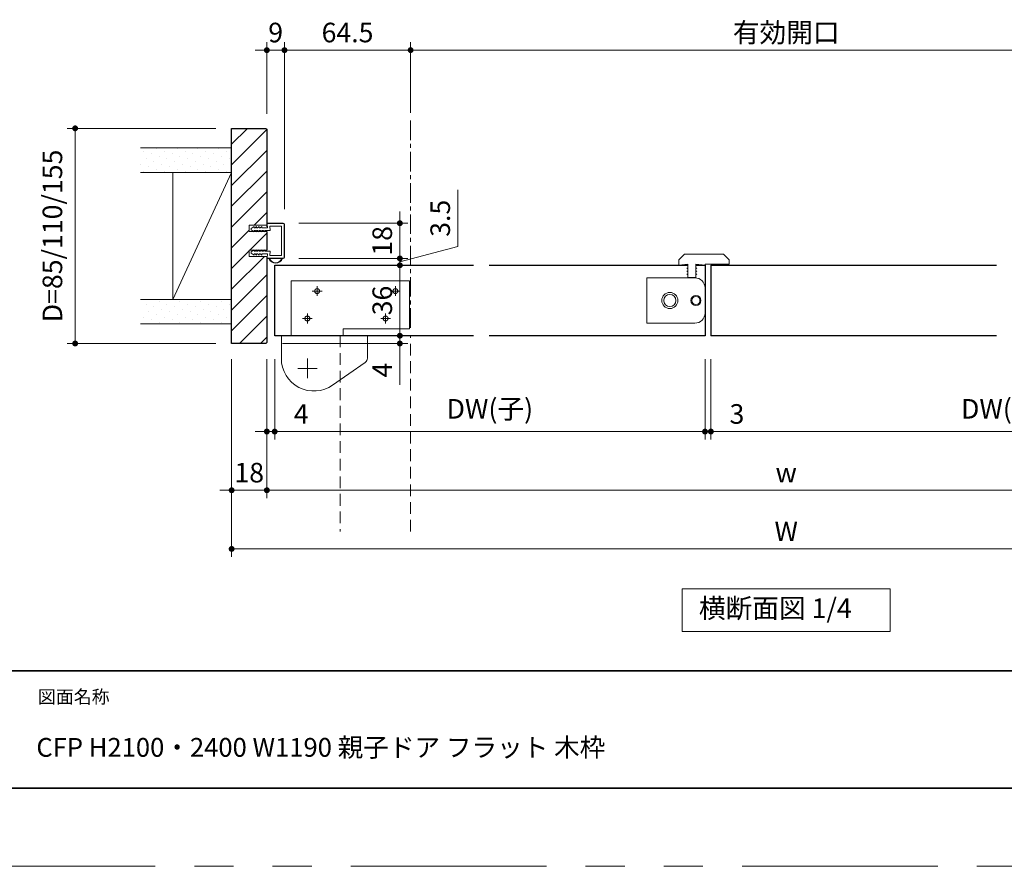
# Model space of a CAD drawing. Extents: x -60739 to -58126, y 2022 to 3236.
# Drawn here: x -60315 to -59811, y 2035 to 2468 of the extents above; entities that cross this region are included whole.
import ezdxf

# ---------------------------------------------------------------- set-up
doc = ezdxf.new("R2010")
doc.units = 0
doc.header["$LTSCALE"] = 80
doc.header["$MEASUREMENT"] = 0
for name, pattern in [('CENTER', [2, 1.25, -0.25, 0.25, -0.25]), ('HIDDEN', [0.375, 0.25, -0.125]), ('PHANTOM', [2.5, 1.25, -0.25, 0.25, -0.25, 0.25, -0.25])]:
    doc.linetypes.add(name, pattern=pattern)
doc.layers.get('0').update_dxf_attribs({"linetype": 'CONTINUOUS'})
doc.layers.get('DEFPOINTS').update_dxf_attribs({"linetype": 'CONTINUOUS'})
for name, color, linetype, lineweight in [('ハッチング', 6, 'CONTINUOUS', 9), ('中心線', 3, 'CENTER', 9), ('図面枠', 7, 'CONTINUOUS', 35), ('寸法線', 3, 'CONTINUOUS', 13), ('点線(黄)', 2, 'HIDDEN', 15), ('線(水)', 4, 'CONTINUOUS', 9), ('線(白)', 7, 'CONTINUOUS', 30), ('線(黄)', 2, 'CONTINUOUS', 15)]:
    doc.layers.add(name, color=color, linetype=linetype, lineweight=lineweight)
doc.layers.add('陰線', color=4, linetype='PHANTOM', lineweight=9, plot=False)
doc.styles.add('sanwa1', font='romans.shx', dxfattribs={"height": 10, "bigfont": 'extfont2.shx'})
doc.dimstyles.new('sanwa1', dxfattribs={"dimscale": 0.05, "dimtxt": 10, "dimasz": 45, "dimexe": 20, "dimexo": 150, "dimgap": 30, "dimtad": 1, "dimdsep": 46, "dimtxsty": 'sanwa1', "dimblk1": 'DOT', "dimblk2": 'DOT', "dimsah": 1, "dimcen": 0.15, "dimclrd": 256, "dimclre": 256, "dimclrt": 256, "dimadec": 0, "dimazin": 0, "dimtfac": 1, "dimtix": 1, "dimtmove": 0, "dimatfit": 0, "dimldrblk": 'DOT', "dimfxl": 1, "dimtolj": 1, "dimtzin": 0, "dimlwd": 13, "dimlwe": 13, "dimarcsym": 1})
pattern_1 = [(45, (2181.86, 6.021), (-1.32582521, 3.97747564), [0, -3.75])]

# ---------------------------------------------------------------- blocks, each defined once
blk = doc.blocks.new('_DOT')
at = {"color": 0, "linetype": 'ByBlock'}
blk.add_line((-0.5, 0), (-1, 0), dxfattribs=at)
at = {"color": 0, "linetype": 'ByBlock', "const_width": 0.5}
blk.add_lwpolyline([(-0.25, 0, 1), (0.25, 0, 1)], format="xyb", close=True, dxfattribs=at)
blk = doc.blocks.new('*D37')
at = {"layer": 'DEFPOINTS', "color": 0, "ltscale": 3, "transparency": 16777216}
for p in [(-60206.2, 2412.08), (-60286.2, 2302.08), (-60206.2, 2302.08)]:
    blk.add_point(p, dxfattribs=at)
at = {"layer": '寸法線', "ltscale": 3, "transparency": 16777216}
for p, q in [((-60214.2, 2412.08), (-60290.2, 2412.08)), ((-60214.2, 2302.08), (-60290.2, 2302.08))]:
    blk.add_line(p, q, dxfattribs=at)
at = {"layer": '寸法線', "linetype": 'ByBlock', "ltscale": 3, "transparency": 16777216}
blk.add_line((-60286.2, 2409.08), (-60286.2, 2305.08), dxfattribs=at)
at = {"layer": '寸法線', "ltscale": 3, "transparency": 16777216, "xscale": 3, "yscale": 3, "zscale": 3}
for p, rotation in [((-60286.2, 2412.08), 90), ((-60286.2, 2302.08), 270)]:
    blk.add_blockref('_DOT', p, dxfattribs=dict(at, rotation=rotation))
at = {"layer": '寸法線', "ltscale": 3, "transparency": 16777216, "insert": (-60297.82, 2357.08), "char_height": 10, "attachment_point": 5, "rotation": 90, "style": 'sanwa1'}
blk.add_mtext('\\A1;D=85/110/155', dxfattribs=at)
blk = doc.blocks.new('*D38')
at = {"layer": 'DEFPOINTS', "color": 0, "ltscale": 3, "transparency": 16777216}
for p in [(-60206.2, 2302.08), (-60188.2, 2302.08), (-60188.2, 2227.08)]:
    blk.add_point(p, dxfattribs=at)
at = {"layer": '寸法線', "ltscale": 3, "transparency": 16777216}
for p, q in [((-60206.2, 2294.08), (-60206.2, 2223.08)), ((-60188.2, 2294.08), (-60188.2, 2223.08))]:
    blk.add_line(p, q, dxfattribs=at)
at = {"layer": '寸法線', "linetype": 'ByBlock', "ltscale": 3, "transparency": 16777216}
for p, q in [((-60209.2, 2227.08), (-60212.2, 2227.08)), ((-60206.2, 2227.08), (-60188.2, 2227.08)), ((-60185.2, 2227.08), (-60182.2, 2227.08))]:
    blk.add_line(p, q, dxfattribs=at)
at = {"layer": '寸法線', "ltscale": 3, "transparency": 16777216, "xscale": 3, "yscale": 3, "zscale": 3}
blk.add_blockref('_DOT', (-60206.2, 2227.08), dxfattribs=at)
at = {"layer": '寸法線', "ltscale": 3, "transparency": 16777216, "xscale": 3, "yscale": 3, "zscale": 3, "rotation": 180}
blk.add_blockref('_DOT', (-60188.2, 2227.08), dxfattribs=at)
at = {"layer": '寸法線', "ltscale": 3, "transparency": 16777216, "insert": (-60197.2, 2236.08), "char_height": 10, "attachment_point": 5, "style": 'sanwa1'}
blk.add_mtext('\\A1;18', dxfattribs=at)
blk = doc.blocks.new('*D39')
at = {"layer": 'DEFPOINTS', "color": 0, "ltscale": 3, "transparency": 16777216}
for p in [(-60188.2, 2302.08), (-59657.2, 2302.08), (-59657.2, 2227.08)]:
    blk.add_point(p, dxfattribs=at)
at = {"layer": '寸法線', "ltscale": 3, "transparency": 16777216}
for p, q in [((-60188.2, 2294.08), (-60188.2, 2223.08)), ((-59657.2, 2294.08), (-59657.2, 2223.08))]:
    blk.add_line(p, q, dxfattribs=at)
at = {"layer": '寸法線', "linetype": 'ByBlock', "ltscale": 3, "transparency": 16777216}
blk.add_line((-60185.2, 2227.08), (-59660.2, 2227.08), dxfattribs=at)
at = {"layer": '寸法線', "ltscale": 3, "transparency": 16777216, "xscale": 3, "yscale": 3, "zscale": 3, "rotation": 180}
blk.add_blockref('_DOT', (-60188.2, 2227.08), dxfattribs=at)
at = {"layer": '寸法線', "ltscale": 3, "transparency": 16777216, "xscale": 3, "yscale": 3, "zscale": 3}
blk.add_blockref('_DOT', (-59657.2, 2227.08), dxfattribs=at)
at = {"layer": '寸法線', "ltscale": 3, "transparency": 16777216, "insert": (-59922.7, 2236.08), "char_height": 10, "attachment_point": 5, "style": 'sanwa1'}
blk.add_mtext('\\A1;w', dxfattribs=at)
blk = doc.blocks.new('*D41')
at = {"layer": 'DEFPOINTS', "color": 0, "ltscale": 3, "transparency": 16777216}
for p in [(-60206.2, 2302.08), (-59639.2, 2302.08), (-59639.2, 2197.08)]:
    blk.add_point(p, dxfattribs=at)
at = {"layer": '寸法線', "ltscale": 3, "transparency": 16777216}
for p, q in [((-60206.2, 2294.08), (-60206.2, 2193.08)), ((-59639.2, 2294.08), (-59639.2, 2193.08))]:
    blk.add_line(p, q, dxfattribs=at)
at = {"layer": '寸法線', "linetype": 'ByBlock', "ltscale": 3, "transparency": 16777216}
blk.add_line((-60203.2, 2197.08), (-59642.2, 2197.08), dxfattribs=at)
at = {"layer": '寸法線', "ltscale": 3, "transparency": 16777216, "xscale": 3, "yscale": 3, "zscale": 3, "rotation": 180}
blk.add_blockref('_DOT', (-60206.2, 2197.08), dxfattribs=at)
at = {"layer": '寸法線', "ltscale": 3, "transparency": 16777216, "xscale": 3, "yscale": 3, "zscale": 3}
blk.add_blockref('_DOT', (-59639.2, 2197.08), dxfattribs=at)
at = {"layer": '寸法線', "ltscale": 3, "transparency": 16777216, "insert": (-59922.7, 2206.08), "char_height": 10, "attachment_point": 5, "style": 'sanwa1'}
blk.add_mtext('\\A1;W', dxfattribs=at)
blk = doc.blocks.new('*D42')
at = {"layer": 'DEFPOINTS', "color": 0, "ltscale": 3, "transparency": 16777216}
for p in [(-60188.2, 2302.08), (-60184.2, 2302.08), (-60184.2, 2257.08)]:
    blk.add_point(p, dxfattribs=at)
at = {"layer": '寸法線', "ltscale": 3, "transparency": 16777216}
for p, q in [((-60188.2, 2294.08), (-60188.2, 2253.08)), ((-60184.2, 2294.08), (-60184.2, 2253.08))]:
    blk.add_line(p, q, dxfattribs=at)
at = {"layer": '寸法線', "linetype": 'ByBlock', "ltscale": 3, "transparency": 16777216}
for p, q in [((-60191.2, 2257.08), (-60194.2, 2257.08)), ((-60188.2, 2257.08), (-60184.2, 2257.08)), ((-60181.2, 2257.08), (-60163.06, 2257.08))]:
    blk.add_line(p, q, dxfattribs=at)
at = {"layer": '寸法線', "ltscale": 3, "transparency": 16777216, "xscale": 3, "yscale": 3, "zscale": 3}
blk.add_blockref('_DOT', (-60188.2, 2257.08), dxfattribs=at)
at = {"layer": '寸法線', "ltscale": 3, "transparency": 16777216, "xscale": 3, "yscale": 3, "zscale": 3, "rotation": 180}
blk.add_blockref('_DOT', (-60184.2, 2257.08), dxfattribs=at)
at = {"layer": '寸法線', "ltscale": 3, "transparency": 16777216, "insert": (-60170.63, 2266.08), "char_height": 10, "attachment_point": 5, "style": 'sanwa1'}
blk.add_mtext('\\A1;4', dxfattribs=at)
blk = doc.blocks.new('*D19')
at = {"layer": 'DEFPOINTS', "color": 0, "ltscale": 3, "transparency": 16777216}
for p in [(-59961.2, 2302.08), (-59661.2, 2302.08), (-59661.2, 2257.08)]:
    blk.add_point(p, dxfattribs=at)
at = {"layer": '寸法線', "ltscale": 3, "transparency": 16777216}
for p, q in [((-59961.2, 2294.08), (-59961.2, 2253.08)), ((-59661.2, 2294.08), (-59661.2, 2253.08))]:
    blk.add_line(p, q, dxfattribs=at)
at = {"layer": '寸法線', "linetype": 'ByBlock', "ltscale": 3, "transparency": 16777216}
blk.add_line((-59958.2, 2257.08), (-59664.2, 2257.08), dxfattribs=at)
at = {"layer": '寸法線', "ltscale": 3, "transparency": 16777216, "xscale": 3, "yscale": 3, "zscale": 3, "rotation": 180}
blk.add_blockref('_DOT', (-59961.2, 2257.08), dxfattribs=at)
at = {"layer": '寸法線', "ltscale": 3, "transparency": 16777216, "xscale": 3, "yscale": 3, "zscale": 3}
blk.add_blockref('_DOT', (-59661.2, 2257.08), dxfattribs=at)
at = {"layer": '寸法線', "ltscale": 3, "transparency": 16777216, "insert": (-59811.2, 2268.7), "char_height": 10, "attachment_point": 5, "style": 'sanwa1'}
blk.add_mtext('\\A1;DW(親)', dxfattribs=at)
blk = doc.blocks.new('*D43')
at = {"layer": 'DEFPOINTS', "color": 0, "ltscale": 3, "transparency": 16777216}
for p in [(-60179.2, 2452.06), (-60188.2, 2411.58), (-60179.2, 2362.79)]:
    blk.add_point(p, dxfattribs=at)
at = {"layer": '寸法線', "linetype": 'ByBlock', "ltscale": 3, "transparency": 16777216}
for p, q in [((-60191.2, 2452.06), (-60194.2, 2452.06)), ((-60179.2, 2452.06), (-60188.2, 2452.06)), ((-60176.2, 2452.06), (-60173.2, 2452.06))]:
    blk.add_line(p, q, dxfattribs=at)
at = {"layer": '寸法線', "ltscale": 3, "transparency": 16777216}
for p, q in [((-60188.2, 2419.58), (-60188.2, 2456.06)), ((-60179.2, 2370.79), (-60179.2, 2456.06))]:
    blk.add_line(p, q, dxfattribs=at)
at = {"layer": '寸法線', "ltscale": 3, "transparency": 16777216, "xscale": 3, "yscale": 3, "zscale": 3}
blk.add_blockref('_DOT', (-60188.2, 2452.06), dxfattribs=at)
at = {"layer": '寸法線', "ltscale": 3, "transparency": 16777216, "xscale": 3, "yscale": 3, "zscale": 3, "rotation": 180}
blk.add_blockref('_DOT', (-60179.2, 2452.06), dxfattribs=at)
at = {"layer": '寸法線', "ltscale": 3, "transparency": 16777216, "insert": (-60183.7, 2461.06), "char_height": 10, "attachment_point": 5, "style": 'sanwa1'}
blk.add_mtext('\\A1;9', dxfattribs=at)
blk = doc.blocks.new('*D45')
at = {"layer": 'DEFPOINTS', "color": 0, "ltscale": 3, "transparency": 16777216}
for p in [(-60184.2, 2306.08), (-60120.2, 2306.08), (-60188.2, 2302.08)]:
    blk.add_point(p, dxfattribs=at)
at = {"layer": '寸法線', "linetype": 'ByBlock', "ltscale": 3, "transparency": 16777216}
for p, q in [((-60120.2, 2309.08), (-60120.2, 2312.08)), ((-60120.2, 2306.08), (-60120.2, 2302.08)), ((-60120.2, 2299.08), (-60120.2, 2280.94))]:
    blk.add_line(p, q, dxfattribs=at)
at = {"layer": '寸法線', "ltscale": 3, "transparency": 16777216}
for p, q in [((-60176.2, 2306.08), (-60116.2, 2306.08)), ((-60180.2, 2302.08), (-60116.2, 2302.08))]:
    blk.add_line(p, q, dxfattribs=at)
at = {"layer": '寸法線', "ltscale": 3, "transparency": 16777216, "xscale": 3, "yscale": 3, "zscale": 3}
for p, rotation in [((-60120.2, 2306.08), 270), ((-60120.2, 2302.08), 90)]:
    blk.add_blockref('_DOT', p, dxfattribs=dict(at, rotation=rotation))
at = {"layer": '寸法線', "ltscale": 3, "transparency": 16777216, "insert": (-60129.2, 2288.51), "char_height": 10, "attachment_point": 5, "rotation": 90, "style": 'sanwa1'}
blk.add_mtext('\\A1;4', dxfattribs=at)
blk = doc.blocks.new('*D21')
at = {"layer": 'DEFPOINTS', "color": 0, "ltscale": 3, "transparency": 16777216}
for p in [(-60183.7, 2342.08), (-60120.2, 2342.08), (-60184.2, 2306.08)]:
    blk.add_point(p, dxfattribs=at)
at = {"layer": '寸法線', "ltscale": 3, "transparency": 16777216}
for p, q in [((-60175.7, 2342.08), (-60116.2, 2342.08)), ((-60176.2, 2306.08), (-60116.2, 2306.08))]:
    blk.add_line(p, q, dxfattribs=at)
at = {"layer": '寸法線', "linetype": 'ByBlock', "ltscale": 3, "transparency": 16777216}
blk.add_line((-60120.2, 2309.08), (-60120.2, 2339.08), dxfattribs=at)
at = {"layer": '寸法線', "ltscale": 3, "transparency": 16777216, "xscale": 3, "yscale": 3, "zscale": 3}
for p, rotation in [((-60120.2, 2342.08), 90), ((-60120.2, 2306.08), 270)]:
    blk.add_blockref('_DOT', p, dxfattribs=dict(at, rotation=rotation))
at = {"layer": '寸法線', "ltscale": 3, "transparency": 16777216, "insert": (-60129.2, 2324.08), "char_height": 10, "attachment_point": 5, "rotation": 90, "style": 'sanwa1'}
blk.add_mtext('\\A1;36', dxfattribs=at)
blk = doc.blocks.new('*D22')
at = {"layer": 'DEFPOINTS', "color": 0, "ltscale": 3, "transparency": 16777216}
for p in [(-60179.9, 2345.58), (-60157.7, 2342.08), (-60120.2, 2345.58)]:
    blk.add_point(p, dxfattribs=at)
at = {"layer": '寸法線', "linetype": 'ByBlock', "ltscale": 3, "transparency": 16777216}
for p, q in [((-60090.57, 2351.63), (-60090.57, 2380.59)), ((-60120.2, 2343.83), (-60090.57, 2351.63)), ((-60120.2, 2348.58), (-60120.2, 2351.58)), ((-60120.2, 2342.08), (-60120.2, 2345.58)), ((-60120.2, 2342.08), (-60120.2, 2345.58)), ((-60120.2, 2339.08), (-60120.2, 2336.08))]:
    blk.add_line(p, q, dxfattribs=at)
at = {"layer": '寸法線', "ltscale": 3, "transparency": 16777216}
for p, q in [((-60171.9, 2345.58), (-60116.2, 2345.58)), ((-60149.7, 2342.08), (-60116.2, 2342.08))]:
    blk.add_line(p, q, dxfattribs=at)
at = {"layer": '寸法線', "ltscale": 3, "transparency": 16777216, "xscale": 3, "yscale": 3, "zscale": 3}
for p, rotation in [((-60120.2, 2345.58), 270), ((-60120.2, 2342.08), 90)]:
    blk.add_blockref('_DOT', p, dxfattribs=dict(at, rotation=rotation))
at = {"layer": '寸法線', "ltscale": 3, "transparency": 16777216, "insert": (-60099.57, 2366.11), "char_height": 10, "attachment_point": 5, "rotation": 90, "style": 'sanwa1'}
blk.add_mtext('\\A1;3.5', dxfattribs=at)
blk = doc.blocks.new('*D23')
at = {"layer": 'DEFPOINTS', "color": 0, "ltscale": 3, "transparency": 16777216}
for p in [(-60179.9, 2363.58), (-60120.2, 2363.58), (-60179.9, 2345.58)]:
    blk.add_point(p, dxfattribs=at)
at = {"layer": '寸法線', "linetype": 'ByBlock', "ltscale": 3, "transparency": 16777216}
for p, q in [((-60120.2, 2366.58), (-60120.2, 2369.58)), ((-60120.2, 2345.58), (-60120.2, 2363.58)), ((-60120.2, 2342.58), (-60120.2, 2339.58))]:
    blk.add_line(p, q, dxfattribs=at)
at = {"layer": '寸法線', "ltscale": 3, "transparency": 16777216}
for p, q in [((-60171.9, 2363.58), (-60116.2, 2363.58)), ((-60171.9, 2345.58), (-60116.2, 2345.58))]:
    blk.add_line(p, q, dxfattribs=at)
at = {"layer": '寸法線', "ltscale": 3, "transparency": 16777216, "xscale": 3, "yscale": 3, "zscale": 3}
for p, rotation in [((-60120.2, 2363.58), 270), ((-60120.2, 2345.58), 90)]:
    blk.add_blockref('_DOT', p, dxfattribs=dict(at, rotation=rotation))
at = {"layer": '寸法線', "ltscale": 3, "transparency": 16777216, "insert": (-60129.2, 2354.58), "char_height": 10, "attachment_point": 5, "rotation": 90, "style": 'sanwa1'}
blk.add_mtext('\\A1;18', dxfattribs=at)
blk = doc.blocks.new('*D24')
at = {"layer": 'DEFPOINTS', "color": 0, "ltscale": 3, "transparency": 16777216}
for p in [(-59730.7, 2452.06), (-60114.7, 2412.08), (-59730.7, 2412.08)]:
    blk.add_point(p, dxfattribs=at)
at = {"layer": '寸法線', "ltscale": 3, "transparency": 16777216}
for p, q in [((-60114.7, 2420.08), (-60114.7, 2456.06)), ((-59730.7, 2420.08), (-59730.7, 2456.06))]:
    blk.add_line(p, q, dxfattribs=at)
at = {"layer": '寸法線', "linetype": 'ByBlock', "ltscale": 3, "transparency": 16777216}
blk.add_line((-60111.7, 2452.06), (-59733.7, 2452.06), dxfattribs=at)
at = {"layer": '寸法線', "ltscale": 3, "transparency": 16777216, "xscale": 3, "yscale": 3, "zscale": 3, "rotation": 180}
blk.add_blockref('_DOT', (-60114.7, 2452.06), dxfattribs=at)
at = {"layer": '寸法線', "ltscale": 3, "transparency": 16777216, "xscale": 3, "yscale": 3, "zscale": 3}
blk.add_blockref('_DOT', (-59730.7, 2452.06), dxfattribs=at)
at = {"layer": '寸法線', "ltscale": 3, "transparency": 16777216, "insert": (-59922.7, 2461.06), "char_height": 10, "attachment_point": 5, "style": 'sanwa1'}
blk.add_mtext('\\A1;{\\C3;有効開口}', dxfattribs=at)
blk = doc.blocks.new('*D48')
at = {"layer": 'DEFPOINTS', "color": 0, "ltscale": 3, "transparency": 16777216}
for p in [(-60184.2, 2302.08), (-59964.2, 2302.08), (-59964.2, 2257.08)]:
    blk.add_point(p, dxfattribs=at)
at = {"layer": '寸法線', "ltscale": 3, "transparency": 16777216}
for p, q in [((-60184.2, 2294.08), (-60184.2, 2253.08)), ((-59964.2, 2294.08), (-59964.2, 2253.08))]:
    blk.add_line(p, q, dxfattribs=at)
at = {"layer": '寸法線', "linetype": 'ByBlock', "ltscale": 3, "transparency": 16777216}
blk.add_line((-60181.2, 2257.08), (-59967.2, 2257.08), dxfattribs=at)
at = {"layer": '寸法線', "ltscale": 3, "transparency": 16777216, "xscale": 3, "yscale": 3, "zscale": 3, "rotation": 180}
blk.add_blockref('_DOT', (-60184.2, 2257.08), dxfattribs=at)
at = {"layer": '寸法線', "ltscale": 3, "transparency": 16777216, "xscale": 3, "yscale": 3, "zscale": 3}
blk.add_blockref('_DOT', (-59964.2, 2257.08), dxfattribs=at)
at = {"layer": '寸法線', "ltscale": 3, "transparency": 16777216, "insert": (-60074.2, 2268.7), "char_height": 10, "attachment_point": 5, "style": 'sanwa1'}
blk.add_mtext('\\A1;DW(子)', dxfattribs=at)
blk = doc.blocks.new('*D49')
at = {"layer": 'DEFPOINTS', "color": 0, "ltscale": 3, "transparency": 16777216}
for p in [(-59964.2, 2302.08), (-59961.2, 2302.08), (-59961.2, 2257.08)]:
    blk.add_point(p, dxfattribs=at)
at = {"layer": '寸法線', "ltscale": 3, "transparency": 16777216}
for p, q in [((-59964.2, 2294.08), (-59964.2, 2253.08)), ((-59961.2, 2294.08), (-59961.2, 2253.08))]:
    blk.add_line(p, q, dxfattribs=at)
at = {"layer": '寸法線', "linetype": 'ByBlock', "ltscale": 3, "transparency": 16777216}
for p, q in [((-59967.2, 2257.08), (-59970.2, 2257.08)), ((-59964.2, 2257.08), (-59961.2, 2257.08)), ((-59958.2, 2257.08), (-59940.53, 2257.08))]:
    blk.add_line(p, q, dxfattribs=at)
at = {"layer": '寸法線', "ltscale": 3, "transparency": 16777216, "xscale": 3, "yscale": 3, "zscale": 3}
blk.add_blockref('_DOT', (-59964.2, 2257.08), dxfattribs=at)
at = {"layer": '寸法線', "ltscale": 3, "transparency": 16777216, "xscale": 3, "yscale": 3, "zscale": 3, "rotation": 180}
blk.add_blockref('_DOT', (-59961.2, 2257.08), dxfattribs=at)
at = {"layer": '寸法線', "ltscale": 3, "transparency": 16777216, "insert": (-59947.87, 2266.08), "char_height": 10, "attachment_point": 5, "style": 'sanwa1'}
blk.add_mtext('\\A1;3', dxfattribs=at)
blk = doc.blocks.new('*D50')
at = {"layer": 'DEFPOINTS', "color": 0, "ltscale": 3, "transparency": 16777216}
for p in [(-60179.2, 2452.06), (-60114.7, 2412.08), (-60179.2, 2362.88)]:
    blk.add_point(p, dxfattribs=at)
at = {"layer": '寸法線', "ltscale": 3, "transparency": 16777216}
for p, q in [((-60179.2, 2370.88), (-60179.2, 2456.06)), ((-60114.7, 2420.08), (-60114.7, 2456.06))]:
    blk.add_line(p, q, dxfattribs=at)
at = {"layer": '寸法線', "linetype": 'ByBlock', "ltscale": 3, "transparency": 16777216}
blk.add_line((-60117.7, 2452.06), (-60176.2, 2452.06), dxfattribs=at)
at = {"layer": '寸法線', "ltscale": 3, "transparency": 16777216, "xscale": 3, "yscale": 3, "zscale": 3, "rotation": 180}
blk.add_blockref('_DOT', (-60179.2, 2452.06), dxfattribs=at)
at = {"layer": '寸法線', "ltscale": 3, "transparency": 16777216, "xscale": 3, "yscale": 3, "zscale": 3}
blk.add_blockref('_DOT', (-60114.7, 2452.06), dxfattribs=at)
at = {"layer": '寸法線', "ltscale": 3, "transparency": 16777216, "insert": (-60146.95, 2461.06), "char_height": 10, "attachment_point": 5, "style": 'sanwa1'}
blk.add_mtext('\\A1;64.5', dxfattribs=at)

msp = doc.modelspace()

# ---------------------------------------------------------------- hatches: boundary and pattern name
at = {"layer": 'ハッチング', "ltscale": 3}
h = msp.add_hatch(dxfattribs=at)
h.set_pattern_fill('LINE', color=256, scale=60, angle=45)
h.set_pattern_definition([(45, (149.062, 10.66), (-5.3033009, 5.3033009), [])])
h.paths.add_polyline_path([(-60188.2002, 2411.5826), (-60188.7002, 2412.0826), (-60206.2002, 2412.0826), (-60206.2002, 2302.0826), (-60188.7002, 2302.0826), (-60188.2002, 2302.5826), (-60188.2002, 2346.5826), (-60197.2002, 2346.5826), (-60197.2002, 2349.7826), (-60195.0484, 2349.7826), (-60194.7101, 2350.0326), (-60194.7101, 2349.7826), (-60193.6768, 2349.7826), (-60193.4101, 2350.0326), (-60193.4101, 2349.7826), (-60192.3768, 2349.7826), (-60192.1101, 2350.0326), (-60192.1101, 2349.7826), (-60191.0768, 2349.7826), (-60190.8101, 2350.0326), (-60190.8101, 2349.7826), (-60189.3995, 2349.7826), (-60189.2068, 2349.9372), (-60189.2068, 2349.7826), (-60188.2002, 2349.7826), (-60188.2002, 2359.3826), (-60189.2068, 2359.3826), (-60189.2068, 2359.228), (-60189.3995, 2359.3826), (-60190.8101, 2359.3826), (-60190.8101, 2359.1326), (-60191.0768, 2359.3826), (-60192.1101, 2359.3826), (-60192.1101, 2359.1326), (-60192.3768, 2359.3826), (-60193.4101, 2359.3826), (-60193.4101, 2359.1326), (-60193.6768, 2359.3826), (-60194.7101, 2359.3826), (-60194.7101, 2359.1326), (-60195.0484, 2359.3826), (-60197.2002, 2359.3826), (-60197.2002, 2362.5826), (-60188.2002, 2362.5826)])
at = {"layer": 'ハッチング'}
h = msp.add_hatch(dxfattribs=at)
h.set_pattern_fill('DOTS', color=256, scale=60, angle=45, style=0)
h.set_pattern_definition(pattern_1)
h.paths.add_polyline_path([(-60206.2002, 2402.0826), (-60252.8301, 2402.0826), (-60252.8301, 2389.5826), (-60206.2002, 2389.5826)])
h = msp.add_hatch(dxfattribs=at)
h.set_pattern_fill('DOTS', color=256, scale=60, angle=45, style=0)
h.set_pattern_definition(pattern_1)
h.paths.add_polyline_path([(-60206.2002, 2324.5826), (-60252.5643, 2324.5826), (-60252.5643, 2312.0826), (-60206.2002, 2312.0826)])

# ---------------------------------------------------------------- linework, layer by layer
at = {"layer": '中心線', "ltscale": 0.1}
msp.add_line((-60114.7002, 2416.0826), (-60114.7002, 2310.1826), dxfattribs=at)
at = {"layer": '図面枠'}
for p, q in [((-60685.2415, 2134.8457), (-59085.2415, 2134.8457)), ((-60685.2415, 2074.8457), (-59085.2415, 2074.8457))]:
    msp.add_line(p, q, dxfattribs=at)
at = {"layer": '寸法線', "ltscale": 3}
for p, q in [((-60188.2002, 2362.5826), (-60197.2002, 2362.5826)), ((-60197.2002, 2362.5826), (-60197.2002, 2359.3826)), ((-60196.1989, 2360.8326), (-60194.7103, 2361.9326)), ((-60196.1987, 2360.2326), (-60196.1989, 2360.8326)), ((-60194.7103, 2361.9326), (-60194.7103, 2361.1826)), ((-60194.7103, 2361.1826), (-60194.2103, 2361.1826)), ((-60194.2103, 2361.1826), (-60193.4103, 2361.9326)), ((-60193.4103, 2361.9326), (-60193.4103, 2361.1826)), ((-60193.4103, 2361.1826), (-60192.9103, 2361.1826)), ((-60192.9103, 2361.1826), (-60192.1103, 2361.9326)), ((-60192.1103, 2361.9326), (-60192.1103, 2361.1826)), ((-60192.1103, 2361.1826), (-60191.6103, 2361.1826)), ((-60191.6103, 2361.1826), (-60190.8103, 2361.9326)), ((-60190.8103, 2361.9326), (-60190.8103, 2361.1826)), ((-60190.8103, 2361.1826), (-60187.8935, 2361.1826)), ((-60188.1396, 2361.7805), (-60188.1988, 2363.2707)), ((-60187.8929, 2361.1826), (-60188.0489, 2363.2767)), ((-60187.8991, 2363.5826), (-60179.8988, 2363.5826)), ((-60187.8991, 2363.4326), (-60179.8988, 2363.4326)), ((-60186.4883, 2359.8826), (-60186.6504, 2362.0826)), ((-60186.6504, 2362.0826), (-60180.6988, 2362.0826)), ((-60180.6988, 2347.0826), (-60180.6988, 2362.0826)), ((-60179.3488, 2346.2826), (-60179.3488, 2362.8826)), ((-60179.1988, 2346.2826), (-60179.1988, 2362.8826)), ((-60197.2002, 2359.3826), (-60188.2002, 2359.3826)), ((-60196.1987, 2360.2326), (-60194.7101, 2359.1326)), ((-60194.7101, 2359.8826), (-60194.2101, 2359.8826)), ((-60194.7101, 2359.1326), (-60194.7101, 2359.8826)), ((-60194.2101, 2359.8826), (-60193.4101, 2359.1326)), ((-60193.4101, 2359.8826), (-60192.9101, 2359.8826)), ((-60193.4101, 2359.1326), (-60193.4101, 2359.8826)), ((-60192.9101, 2359.8826), (-60192.1101, 2359.1326)), ((-60192.1101, 2359.8826), (-60191.6101, 2359.8826)), ((-60192.1101, 2359.1326), (-60192.1101, 2359.8826)), ((-60191.6101, 2359.8826), (-60190.8101, 2359.1326)), ((-60190.8101, 2359.8826), (-60190.023, 2359.8826)), ((-60190.8101, 2359.1326), (-60190.8101, 2359.8826)), ((-60189.2068, 2359.228), (-60190.023, 2359.8826)), ((-60189.2068, 2359.8826), (-60186.4834, 2359.8826)), ((-60189.2068, 2359.8753), (-60189.2068, 2359.228)), ((-60188.2002, 2349.7826), (-60197.2002, 2349.7826)), ((-60197.2002, 2349.7826), (-60197.2002, 2346.5826)), ((-60197.2002, 2346.5826), (-60188.2002, 2346.5826)), ((-60196.1987, 2348.9326), (-60196.1989, 2348.3326)), ((-60196.1989, 2348.3326), (-60194.7103, 2347.2326)), ((-60196.1987, 2348.9326), (-60194.7101, 2350.0326)), ((-60194.7103, 2347.9826), (-60194.2103, 2347.9826)), ((-60194.7103, 2347.2326), (-60194.7103, 2347.9826)), ((-60194.7101, 2350.0326), (-60194.7101, 2349.2826)), ((-60194.7101, 2349.2826), (-60194.2101, 2349.2826)), ((-60194.2103, 2347.9826), (-60193.4103, 2347.2326)), ((-60194.2101, 2349.2826), (-60193.4101, 2350.0326)), ((-60193.4103, 2347.9826), (-60192.9103, 2347.9826)), ((-60193.4103, 2347.2326), (-60193.4103, 2347.9826)), ((-60193.4101, 2350.0326), (-60193.4101, 2349.2826)), ((-60193.4101, 2349.2826), (-60192.9101, 2349.2826)), ((-60192.9103, 2347.9826), (-60192.1103, 2347.2326)), ((-60192.9101, 2349.2826), (-60192.1101, 2350.0326)), ((-60192.1103, 2347.9826), (-60191.6103, 2347.9826)), ((-60192.1103, 2347.2326), (-60192.1103, 2347.9826)), ((-60192.1101, 2350.0326), (-60192.1101, 2349.2826)), ((-60192.1101, 2349.2826), (-60191.6101, 2349.2826)), ((-60191.6103, 2347.9826), (-60190.8103, 2347.2326)), ((-60191.6101, 2349.2826), (-60190.8101, 2350.0326)), ((-60190.8103, 2347.9826), (-60187.8935, 2347.9826)), ((-60190.8103, 2347.2326), (-60190.8103, 2347.9826)), ((-60190.8101, 2350.0326), (-60190.8101, 2349.2826)), ((-60190.8101, 2349.2826), (-60190.023, 2349.2826)), ((-60189.2068, 2349.9372), (-60190.023, 2349.2826)), ((-60189.2068, 2349.29), (-60189.2068, 2349.9372)), ((-60189.2068, 2349.2826), (-60186.4834, 2349.2826)), ((-60188.1396, 2346.5847), (-60188.1988, 2345.8945)), ((-60187.8931, 2347.9826), (-60188.0489, 2345.8886)), ((-60187.8991, 2345.7326), (-60179.8988, 2345.7326)), ((-60186.4834, 2349.2826), (-60186.6504, 2347.0826)), ((-60186.6504, 2347.0826), (-60180.6988, 2347.0826)), ((-60187.8991, 2345.5826), (-60179.8988, 2345.5826))]:
    msp.add_line(p, q, dxfattribs=at)
for centre, radius, start, end in [((-60187.8991, 2363.2826), 0.3, 90, 182.27472), ((-60187.8991, 2363.2826), 0.15, 90, 182.27472), ((-60179.8988, 2362.8826), 0.7, 0, 90), ((-60179.8988, 2362.8826), 0.55, 0, 90), ((-60187.8991, 2345.8826), 0.3, 177.72528, 270), ((-60187.8991, 2345.8826), 0.15, 177.72528, 270), ((-60179.8988, 2346.2826), 0.55, 270, 0), ((-60179.8988, 2346.2826), 0.7, 270, 0), ((-60183.6988, 2346.7681), 3.6855, 198.763525, 341.236475), ((-60183.6988, 2346.7582), 3.4256, 200.070234, 339.929766)]:
    msp.add_arc(centre, radius, start, end, dxfattribs=at)
at = {"layer": '点線(黄)', "ltscale": 0.3}
for p, q in [((-60114.7002, 2306.1826), (-60150.7002, 2306.1826)), ((-60150.7002, 2306.1826), (-60150.7002, 2206.01)), ((-60114.7002, 2206.01), (-60114.7002, 2306.1826))]:
    msp.add_line(p, q, dxfattribs=at)
at = {"layer": '線(水)', "ltscale": 3}
for p, q in [((-59977.571, 2344.911), (-59974.7426, 2347.7394)), ((-59974.7426, 2347.7394), (-59954.6869, 2347.7394)), ((-59951.8586, 2344.911), (-59954.6869, 2347.7394)), ((-59977.571, 2342.0826), (-59977.571, 2344.911)), ((-59972.9428, 2342.5969), (-59977.571, 2342.0826)), ((-59972.9428, 2342.5969), (-59972.9428, 2340.5399)), ((-59964.2005, 2342.0826), (-59968.8288, 2342.5969)), ((-59968.8288, 2342.5969), (-59968.8288, 2340.5399)), ((-59951.8586, 2342.5969), (-59964.2005, 2342.5969)), ((-59951.8586, 2344.911), (-59951.8586, 2342.5969)), ((-59994.027, 2335.6532), (-59994.027, 2312.512)), ((-59969.343, 2335.6532), (-59994.027, 2335.6532)), ((-59972.9428, 2340.5399), (-59973.457, 2340.5399)), ((-59973.457, 2340.5399), (-59972.9428, 2340.243)), ((-59972.9428, 2338.9971), (-59973.457, 2338.9971)), ((-59973.457, 2338.9971), (-59972.9428, 2338.7002)), ((-59972.9428, 2337.4544), (-59973.457, 2337.4544)), ((-59973.457, 2337.4544), (-59972.9428, 2337.1575)), ((-59972.9428, 2340.243), (-59972.9428, 2338.9971)), ((-59972.9428, 2338.7002), (-59972.9428, 2337.4544)), ((-59972.9428, 2337.1575), (-59972.9428, 2335.9116)), ((-59972.9428, 2335.9116), (-59968.8288, 2335.9116)), ((-59968.8288, 2340.5399), (-59968.3145, 2340.5399)), ((-59968.3145, 2340.5399), (-59968.8288, 2340.243)), ((-59968.8288, 2338.9971), (-59968.8288, 2340.243)), ((-59968.8288, 2340.243), (-59968.8288, 2338.9971)), ((-59968.8288, 2338.9971), (-59968.3145, 2338.9971)), ((-59968.3145, 2338.9971), (-59968.8288, 2338.7002)), ((-59968.8288, 2338.7002), (-59968.8288, 2337.4544)), ((-59968.8288, 2337.4544), (-59968.3145, 2337.4544)), ((-59968.3145, 2337.4544), (-59968.8288, 2337.1575)), ((-59968.8288, 2337.1575), (-59968.8288, 2335.9116)), ((-59969.343, 2312.512), (-59994.027, 2312.512)), ((-60180.7888, 2306.0826), (-60180.7888, 2294.4493)), ((-60136.7888, 2294.637), (-60136.7888, 2306.0826)), ((-60167.4002, 2294.3826), (-60167.4002, 2284.3826)), ((-60137.9253, 2292.453), (-60154.5588, 2280.7994)), ((-60172.4002, 2289.3826), (-60162.4002, 2289.3826))]:
    msp.add_line(p, q, dxfattribs=at)
at = {"layer": '線(水)'}
msp.add_line((-59964.2005, 2342.5969), (-59964.2005, 2342.0826), dxfattribs=at)
at = {"layer": '線(水)', "ltscale": 3}
for centre, radius in [((-59982.1993, 2324.0826), 4.114), ((-59982.1993, 2324.0826), 3.0855), ((-59968.8288, 2324.0826), 2.5712), ((-59968.8288, 2324.0826), 2.057)]:
    msp.add_circle(centre, radius, dxfattribs=at)
for centre, radius, start, end in [((-59969.343, 2330.5107), 5.1425, 0, 90), ((-59969.343, 2317.6545), 5.1425, 270, 0), ((-60164.1221, 2294.4493), 16.6667, 180, 305.015653), ((-60139.4555, 2294.637), 2.6667, 305.015653, 0)]:
    msp.add_arc(centre, radius, start, end, dxfattribs=at)
at = {"layer": '線(白)', "ltscale": 3}
for p, q in [((-60206.2002, 2412.0826), (-60188.7002, 2412.0826)), ((-60206.2002, 2302.0826), (-60206.2002, 2412.0826)), ((-60188.7002, 2412.0826), (-60188.2002, 2411.5826)), ((-60188.2002, 2411.5826), (-60188.2002, 2362.5826)), ((-60188.2002, 2359.3826), (-60188.2002, 2349.7826)), ((-60188.2002, 2346.5826), (-60188.2002, 2302.5826)), ((-60184.2002, 2342.0826), (-60082.5715, 2342.0826)), ((-60184.2002, 2306.0826), (-60184.2002, 2342.0826)), ((-60074.5715, 2342.0826), (-59972.9428, 2342.0826)), ((-59968.8288, 2342.0826), (-59964.2005, 2342.0826)), ((-59964.2005, 2342.0826), (-59964.2005, 2306.0826)), ((-59961.2005, 2342.0826), (-59961.2005, 2306.0826)), ((-59961.2005, 2342.0826), (-59815.2005, 2342.0826)), ((-60082.5715, 2306.0826), (-60184.2002, 2306.0826)), ((-59964.2005, 2306.0826), (-60074.5715, 2306.0826)), ((-59815.2005, 2306.0826), (-59961.2005, 2306.0826)), ((-60188.7002, 2302.0826), (-60206.2002, 2302.0826)), ((-60188.7002, 2302.0826), (-60188.2002, 2302.5826))]:
    msp.add_line(p, q, dxfattribs=at)
at = {"layer": '線(黄)', "ltscale": 3}
for p, q in [((-60252.8332, 2402.0826), (-60206.2002, 2402.0826)), ((-60252.8332, 2389.5826), (-60206.2002, 2389.5826)), ((-60206.2002, 2389.5826), (-60236.2002, 2324.5826)), ((-60236.2002, 2389.5826), (-60236.2002, 2324.5826)), ((-60252.8332, 2324.5826), (-60206.2002, 2324.5826)), ((-60252.8332, 2312.0826), (-60206.2002, 2312.0826))]:
    msp.add_line(p, q, dxfattribs=at)
msp.add_lwpolyline([(-59975.8895, 2176.7106), (-59869.5112, 2176.7106), (-59869.5112, 2154.8758), (-59975.8895, 2154.8758)], close=True, dxfattribs=at)
at = {"layer": '陰線', "color": 1, "ltscale": 3}
for p, q in [((-60175.7502, 2306.0826), (-60175.7502, 2334.1326)), ((-60175.7502, 2334.1326), (-60115.2502, 2334.1326)), ((-60162.5002, 2326.3826), (-60162.5002, 2331.3826)), ((-60122.5002, 2326.3826), (-60122.5002, 2331.3826)), ((-60115.2502, 2334.1326), (-60115.2502, 2309.6326)), ((-60160.0002, 2328.8826), (-60165.0002, 2328.8826)), ((-60120.0002, 2328.8826), (-60125.0002, 2328.8826)), ((-60167.5002, 2312.3826), (-60167.5002, 2317.3826)), ((-60127.5002, 2312.3826), (-60127.5002, 2317.3826)), ((-60165.0002, 2314.8826), (-60170.0002, 2314.8826)), ((-60125.0002, 2314.8826), (-60130.0002, 2314.8826)), ((-60115.2502, 2309.6326), (-60149.2502, 2309.6326)), ((-60149.2502, 2309.6326), (-60149.2502, 2306.0826))]:
    msp.add_line(p, q, dxfattribs=at)
at = {"layer": '陰線'}
msp.add_line((-59045.2415, 2034.8457), (-60725.2415, 2034.8457), dxfattribs=at)
at = {"layer": '陰線', "color": 1, "ltscale": 3}
for centre in [(-60162.5002, 2328.8826), (-60122.5002, 2328.8826), (-60167.5002, 2314.8826), (-60127.5002, 2314.8826)]:
    msp.add_circle(centre, 1.25, dxfattribs=at)

# ---------------------------------------------------------------- texts
at = {"layer": '図面枠', "linetype": 'Continuous', "style": 'sanwa1'}
msp.add_text('CFP H2100・2400 W1190 親子ドア フラット 木枠', height=9.6, dxfattribs=at).set_placement((-60306.0373, 2090.8457))
at = {"layer": '図面枠', "insert": (-60305.2415, 2124.8457), "char_height": 6.72, "attachment_point": 1, "line_spacing_factor": 2.243545, "style": 'sanwa1'}
msp.add_mtext('図面名称', dxfattribs=at)
at = {"layer": '線(黄)', "ltscale": 3, "insert": (-59967.3348, 2165.4686), "char_height": 10, "attachment_point": 4, "line_spacing_factor": 1.27449, "style": 'sanwa1'}
msp.add_mtext('横断面図 1/4', dxfattribs=at)

# ---------------------------------------------------------------- dimensions: what is measured, and where the dimension line sits
at = {"layer": '寸法線', "ltscale": 3}
for base, p1, p2, override, picture, middle in [((-60179.2002, 2452.0601), (-60188.2002, 2411.5826), (-60179.2002, 2362.7858), {"dimscale": 1, "dimtxt": 8, "dimasz": 3, "dimexe": 4, "dimexo": 8, "dimgap": 4, "dimjust": 1, "dimtix": 1, "dimlwd": 65535, "dimlwe": 65535}, '*D43', (-60183.7002, 2461.0601)), ((-60188.2002, 2227.0826), (-60206.2002, 2302.0826), (-60188.2002, 2302.0826), {"dimscale": 1, "dimtxt": 8, "dimasz": 3, "dimexe": 4, "dimexo": 8, "dimgap": 4, "dimlwd": 65535, "dimlwe": 65535}, '*D38', (-60197.2002, 2236.0826)), ((-60184.2002, 2257.0826), (-60188.2002, 2302.0826), (-60184.2002, 2302.0826), {"dimscale": 1, "dimtxt": 8, "dimasz": 3, "dimexe": 4, "dimexo": 8, "dimgap": 4, "dimtix": 0, "dimlwd": 65535, "dimlwe": 65535}, '*D42', (-60170.6288, 2266.0826)), ((-59961.2005, 2257.0826), (-59964.2005, 2302.0826), (-59961.2005, 2302.0826), {"dimscale": 1, "dimtxt": 8, "dimasz": 3, "dimexe": 4, "dimexo": 8, "dimgap": 4, "dimtix": 0, "dimlwd": 65535, "dimlwe": 65535}, '*D49', (-59947.8672, 2266.0826))]:
    dim = msp.add_linear_dim(base=base, p1=p1, p2=p2, dimstyle='sanwa1', override=override, dxfattribs=at)
    dim.commit()
    dim.dimension.update_dxf_attribs({"geometry": picture, "text_midpoint": middle})
for base, p1, p2, angle, override, picture, middle in [((-60179.2002, 2452.0601), (-60114.7002, 2412.0826), (-60179.2002, 2362.8826), 180, {"dimscale": 1, "dimtxt": 8, "dimasz": 3, "dimexe": 4, "dimexo": 8, "dimgap": 4, "dimlwd": 65535, "dimlwe": 65535}, '*D50', (-60146.9502, 2461.0601)), ((-60120.1978, 2363.5826), (-60179.8988, 2345.5826), (-60179.9002, 2363.5826), 90, {"dimscale": 1, "dimtxt": 8, "dimasz": 3, "dimexe": 4, "dimexo": 8, "dimgap": 4, "dimlwd": 65535, "dimlwe": 65535}, '*D23', (-60129.1978, 2354.5826)), ((-60120.1978, 2342.0826), (-60184.2002, 2306.0826), (-60183.6974, 2342.0826), 90, {"dimscale": 1, "dimtxt": 8, "dimasz": 3, "dimexe": 4, "dimexo": 8, "dimgap": 4, "dimlwd": 65535, "dimlwe": 65535}, '*D21', (-60129.1978, 2324.0826)), ((-60120.1978, 2306.0826), (-60188.2002, 2302.0826), (-60184.2002, 2306.0826), 90, {"dimscale": 1, "dimtxt": 8, "dimasz": 3, "dimexe": 4, "dimexo": 8, "dimgap": 4, "dimjust": 1, "dimtix": 0, "dimtfill": 0, "dimlwd": 65535, "dimlwe": 65535}, '*D45', (-60129.1978, 2288.5112))]:
    dim = msp.add_linear_dim(base=base, p1=p1, p2=p2, angle=angle, dimstyle='sanwa1', override=override, dxfattribs=at)
    dim.commit()
    dim.dimension.update_dxf_attribs({"geometry": picture, "text_midpoint": middle})
for base, p1, p2, text, picture, middle in [((-59730.7005, 2452.0601), (-60114.7002, 2412.0826), (-59730.7005, 2412.0826), '{\\C3;有効開口}', '*D24', (-59922.7004, 2461.0601)), ((-59639.2005, 2197.0826), (-60206.2002, 2302.0826), (-59639.2005, 2302.0826), 'W', '*D41', (-59922.7004, 2206.0826)), ((-59657.2005, 2227.0826), (-60188.2002, 2302.0826), (-59657.2005, 2302.0826), 'w', '*D39', (-59922.7004, 2236.0826)), ((-59964.2005, 2257.0826), (-60184.2002, 2302.0826), (-59964.2005, 2302.0826), 'DW(子)', '*D48', (-60074.2004, 2268.7017)), ((-59661.2005, 2257.0826), (-59961.2005, 2302.0826), (-59661.2005, 2302.0826), 'DW(親)', '*D19', (-59811.2005, 2268.7017))]:
    dim = msp.add_linear_dim(base=base, p1=p1, p2=p2, text=text, dimstyle='sanwa1', override={"dimscale": 1, "dimtxt": 8, "dimasz": 3, "dimexe": 4, "dimexo": 8, "dimgap": 4, "dimlwd": 65535, "dimlwe": 65535}, dxfattribs=at)
    dim.commit()
    dim.dimension.update_dxf_attribs({"geometry": picture, "text_midpoint": middle})
dim = msp.add_linear_dim(base=(-60286.2002, 2302.0826), p1=(-60206.2002, 2412.0826), p2=(-60206.2002, 2302.0826), angle=90, text='D=85/110/155', dimstyle='sanwa1', override={"dimscale": 1, "dimtxt": 8, "dimasz": 3, "dimexe": 4, "dimexo": 8, "dimgap": 4, "dimlwd": 65535, "dimlwe": 65535}, dxfattribs=at)
dim.commit()
dim.dimension.update_dxf_attribs({"geometry": '*D37', "text_midpoint": (-60286.2002, 2357.0826), "dimtype": 160})
dim = msp.add_linear_dim(base=(-60120.1978, 2345.5826), p1=(-60157.6994, 2342.0826), p2=(-60179.8988, 2345.5826), angle=90, dimstyle='sanwa1', override={"dimscale": 1, "dimtxt": 8, "dimasz": 3, "dimexe": 4, "dimexo": 8, "dimgap": 4, "dimtmove": 1, "dimlwd": 65535, "dimlwe": 65535}, dxfattribs=at)
dim.commit()
dim.dimension.update_dxf_attribs({"geometry": '*D22', "text_midpoint": (-60090.5652, 2355.6341), "dimtype": 160})

doc.saveas('drawing.dxf')
